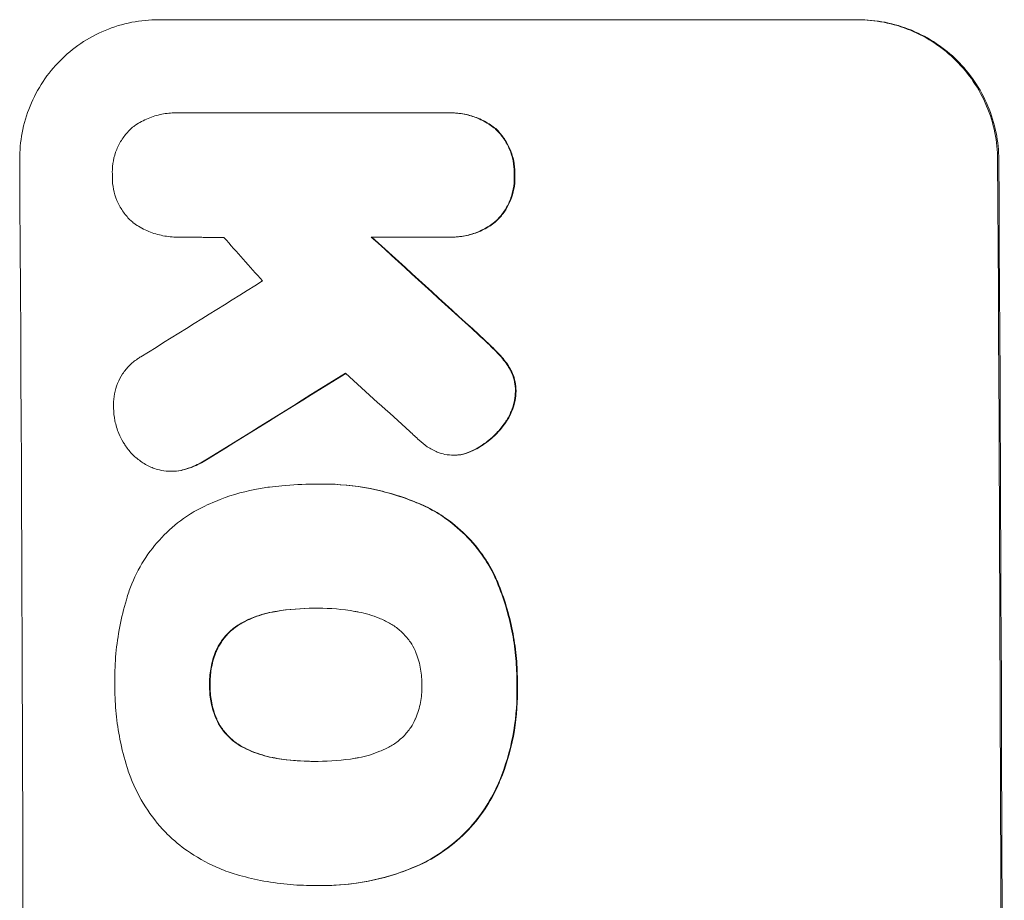
# Model space of a CAD drawing. Units: millimetres. Extents: x -5700 to 4997, y -5434 to 4850.
# Drawn here: x -3797 to -3710, y 266 to 344 of the extents above; entities that cross this region are included whole.
import ezdxf

# ---------------------------------------------------------------- set-up
doc = ezdxf.new("R2010")
doc.units = ezdxf.units.MM
doc.header["$LTSCALE"] = 20
doc.layers.add('2d', color=230, linetype='Continuous')

msp = doc.modelspace()

# ---------------------------------------------------------------- linework, layer by layer
at = {"layer": '2d', "lineweight": 0}
for p, q in [((-3785.048, 343.648), (-3723.266, 343.648)), ((-3783.484, 335.42), (-3783.537, 335.42)), ((-3783.26, 335.414), (-3759.569, 335.414)), ((-3759.219, 335.421), (-3759.272, 335.421)), ((-3783.334, 324.453), (-3783.387, 324.453)), ((-3759.505, 324.456), (-3766.262, 324.456)), ((-3759.169, 324.449), (-3759.221, 324.449)), ((-3758.938, 305.197), (-3758.991, 305.197)), ((-3783.892, 303.776), (-3783.945, 303.776)), ((-3771.304, 302.639), (-3771.357, 302.639)), ((-3770.493, 302.65), (-3770.546, 302.65)), ((-3771.139, 291.684), (-3771.192, 291.684)), ((-3771.09, 278.166), (-3771.142, 278.166)), ((-3771.352, 267.206), (-3771.404, 267.206)), ((-3770.506, 267.2), (-3770.559, 267.2))]:
    msp.add_line(p, q, dxfattribs=at)
for centre, major_axis, ratio, start_param, end_param in [((-3854.409, 208.049), (0, 1098), 0.052336, -1.68328, -1.458313), ((-3768.061, 208.049), (0, 1100), 0.052336, -1.683074, -1.458518), ((-3733.761, 208.049), (968.413, -1096.63), 0.029425, 1.647579, 1.651092), ((-3696.28, 208.049), (-1199.669, 1097.627), 0.023864, -1.498549, -1.490656), ((-4014.084, 208.049), (-1766.332, -1096.698), 0.01457, 1.690885, 1.697019), ((-3994.439, 208.049), (1775.815, 1097.699), 0.014477, -1.459077, -1.452188), ((-3710.696, 208.049), (1209.705, -1096.628), 0.023624, 1.635339, 1.640039)]:
    msp.add_ellipse(centre, major_axis=major_axis, ratio=ratio, start_param=start_param, end_param=end_param, dxfattribs=at)
at = {"layer": '2d', "lineweight": 0, "extrusion": (0, 0, -1)}
for centre, major_axis, ratio, start_param, end_param in [((-3768.061, 208.049), (0, -1098), 0.052336, -1.68328, -1.458313), ((-3696.28, 208.049), (1198.576, -1096.627), 0.023864, -1.651034, -1.643134), ((-3994.439, 208.049), (-1774.198, -1096.699), 0.014477, -1.689509, -1.682596)]:
    msp.add_ellipse(centre, major_axis=major_axis, ratio=ratio, start_param=start_param, end_param=end_param, dxfattribs=at)
at = {"layer": '2d', "lineweight": 0}
for points, knots in [([(-3797.307, 331.295), (-3797.311, 332.07), (-3797.242, 332.871), (-3796.94, 334.466), (-3796.707, 335.259), (-3796.088, 336.78), (-3795.7, 337.51), (-3794.803, 338.86), (-3794.292, 339.481), (-3793.204, 340.577), (-3792.59, 341.091), (-3791.25, 341.998), (-3790.524, 342.391), (-3789.008, 343.022), (-3788.217, 343.26), (-3786.625, 343.574), (-3785.823, 343.648), (-3785.048, 343.648)], [-18.6773, -18.6773, -18.6773, -18.6773, -16.338205, -16.338205, -13.999109, -13.999109, -11.660013, -11.660013, -9.320917, -9.320917, -6.990688, -6.990688, -4.660459, -4.660459, -2.330229, -2.330229, 0, 0, 0, 0]), ([(-3723.372, 343.648), (-3722.598, 343.648), (-3721.797, 343.574), (-3720.203, 343.262), (-3719.41, 343.024), (-3717.888, 342.395), (-3717.158, 342.004), (-3715.808, 341.1), (-3715.187, 340.587), (-3714.084, 339.492), (-3713.564, 338.871), (-3712.647, 337.52), (-3712.249, 336.789), (-3711.608, 335.265), (-3711.365, 334.471), (-3711.043, 332.874), (-3710.964, 332.071), (-3710.959, 331.295)], [0, 0, 0, 0, 2.325964, 2.325964, 4.651928, 4.651928, 6.977892, 6.977892, 9.303856, 9.303856, 11.647216, 11.647216, 13.990575, 13.990575, 16.333935, 16.333935, 18.677295, 18.677295, 18.677295, 18.677295]), ([(-3710.854, 331.295), (-3710.858, 332.071), (-3710.937, 332.874), (-3711.26, 334.471), (-3711.503, 335.265), (-3712.144, 336.789), (-3712.541, 337.52), (-3713.459, 338.871), (-3713.978, 339.492), (-3715.082, 340.587), (-3715.703, 341.1), (-3717.053, 342.004), (-3717.783, 342.395), (-3719.304, 343.024), (-3720.097, 343.262), (-3721.691, 343.574), (-3722.492, 343.648), (-3723.266, 343.648)], [-18.677058, -18.677058, -18.677058, -18.677058, -16.33376, -16.33376, -13.990461, -13.990461, -11.647163, -11.647163, -9.303865, -9.303865, -6.977899, -6.977899, -4.651932, -4.651932, -2.325966, -2.325966, 0, 0, 0, 0]), ([(-3787.24, 334.229), (-3787.191, 334.264), (-3787.142, 334.298), (-3786.746, 334.566), (-3786.37, 334.769), (-3785.586, 335.096), (-3785.177, 335.219), (-3784.353, 335.381), (-3783.938, 335.42), (-3783.537, 335.42), (-3783.445, 335.42), (-3783.353, 335.418), (-3783.26, 335.414)], [-3.788466, -3.788466, -3.788466, -3.788466, -3.616263, -3.616263, -2.410842, -2.410842, -1.205421, -1.205421, 0, 0, 0, 0.275089, 0.275089, 0.275089, 0.275089]), ([(-3759.569, 335.414), (-3759.469, 335.418), (-3759.37, 335.421), (-3759.272, 335.421), (-3758.88, 335.421), (-3758.475, 335.383), (-3757.668, 335.225), (-3757.267, 335.105), (-3756.497, 334.787), (-3756.128, 334.589), (-3755.63, 334.255), (-3755.478, 334.143), (-3755.334, 334.027)], [-0.295795, -0.295795, -0.295795, -0.295795, 0, 0, 0, 1.176786, 1.176786, 2.353572, 2.353572, 3.530358, 3.530358, 4.071242, 4.071242, 4.071242, 4.071242]), ([(-3755.281, 334.027), (-3755.424, 334.142), (-3755.574, 334.252), (-3756.071, 334.586), (-3756.441, 334.785), (-3757.211, 335.104), (-3757.613, 335.225), (-3758.421, 335.383), (-3758.827, 335.421), (-3759.219, 335.421)], [-4.071473, -4.071473, -4.071473, -4.071473, -3.536331, -3.536331, -2.357554, -2.357554, -1.178777, -1.178777, 0, 0, 0, 0]), ([(-3789.126, 329.941), (-3789.13, 330.023), (-3789.132, 330.105), (-3789.135, 330.514), (-3789.105, 330.853), (-3788.977, 331.527), (-3788.879, 331.862), (-3788.616, 332.506), (-3788.452, 332.815), (-3788.071, 333.386), (-3787.855, 333.648), (-3787.504, 334.001), (-3787.375, 334.118), (-3787.24, 334.229)], [23.413332, 23.413332, 23.413332, 23.413332, 23.657729, 23.657729, 24.647108, 24.647108, 25.636486, 25.636486, 26.625865, 26.625865, 27.615244, 27.615244, 28.129954, 28.129954, 28.129954, 28.129954]), ([(-3755.334, 334.027), (-3755.292, 333.987), (-3755.251, 333.948), (-3754.974, 333.672), (-3754.752, 333.406), (-3754.36, 332.827), (-3754.19, 332.515), (-3753.917, 331.862), (-3753.813, 331.522), (-3753.675, 330.839), (-3753.641, 330.495), (-3753.639, 330.09), (-3753.64, 330.016), (-3753.643, 329.941)], [3.82417, 3.82417, 3.82417, 3.82417, 3.994767, 3.994767, 4.997134, 4.997134, 5.999501, 5.999501, 7.001867, 7.001867, 8.004234, 8.004234, 8.226489, 8.226489, 8.226489, 8.226489]), ([(-3753.59, 329.941), (-3753.587, 330.016), (-3753.586, 330.09), (-3753.589, 330.496), (-3753.622, 330.84), (-3753.761, 331.525), (-3753.865, 331.865), (-3754.139, 332.518), (-3754.309, 332.831), (-3754.702, 333.411), (-3754.925, 333.677), (-3755.201, 333.951), (-3755.241, 333.989), (-3755.281, 334.027)], [23.786568, 23.786568, 23.786568, 23.786568, 24.008826, 24.008826, 25.012883, 25.012883, 26.016941, 26.016941, 27.020998, 27.020998, 28.025056, 28.025056, 28.188948, 28.188948, 28.188948, 28.188948]), ([(-3787.291, 325.724), (-3787.391, 325.81), (-3787.486, 325.898), (-3787.811, 326.221), (-3788.031, 326.484), (-3788.418, 327.055), (-3788.586, 327.364), (-3788.856, 328.008), (-3788.959, 328.343), (-3789.095, 329.018), (-3789.128, 329.357), (-3789.131, 329.77), (-3789.129, 329.855), (-3789.126, 329.941)], [19.329301, 19.329301, 19.329301, 19.329301, 19.715384, 19.715384, 20.704996, 20.704996, 21.694609, 21.694609, 22.684221, 22.684221, 23.673834, 23.673834, 23.929281, 23.929281, 23.929281, 23.929281]), ([(-3753.643, 329.941), (-3753.639, 329.865), (-3753.637, 329.79), (-3753.635, 329.382), (-3753.664, 329.037), (-3753.795, 328.352), (-3753.895, 328.01), (-3754.162, 327.356), (-3754.329, 327.042), (-3754.716, 326.462), (-3754.936, 326.195), (-3755.208, 325.922), (-3755.246, 325.885), (-3755.284, 325.849)], [7.794003, 7.794003, 7.794003, 7.794003, 8.019898, 8.019898, 9.025483, 9.025483, 10.031068, 10.031068, 11.036653, 11.036653, 12.042238, 12.042238, 12.199944, 12.199944, 12.199944, 12.199944]), ([(-3755.231, 325.849), (-3755.191, 325.887), (-3755.152, 325.925), (-3754.88, 326.199), (-3754.66, 326.466), (-3754.275, 327.046), (-3754.108, 327.359), (-3753.842, 328.013), (-3753.742, 328.354), (-3753.612, 329.038), (-3753.582, 329.382), (-3753.584, 329.79), (-3753.586, 329.865), (-3753.59, 329.941)], [19.875898, 19.875898, 19.875898, 19.875898, 20.039723, 20.039723, 21.043748, 21.043748, 22.047772, 22.047772, 23.051797, 23.051797, 24.055822, 24.055822, 24.281709, 24.281709, 24.281709, 24.281709]), ([(-3783.196, 324.456), (-3783.26, 324.454), (-3783.324, 324.453), (-3783.802, 324.453), (-3784.233, 324.493), (-3785.088, 324.661), (-3785.514, 324.789), (-3786.331, 325.127), (-3786.723, 325.337), (-3787.155, 325.627), (-3787.223, 325.675), (-3787.291, 325.724)], [19.834923, 19.834923, 19.834923, 19.834923, 20.024767, 20.024767, 21.273865, 21.273865, 22.522964, 22.522964, 23.772063, 23.772063, 24.012012, 24.012012, 24.012012, 24.012012]), ([(-3755.284, 325.849), (-3755.428, 325.732), (-3755.578, 325.62), (-3756.075, 325.285), (-3756.443, 325.086), (-3757.213, 324.766), (-3757.614, 324.645), (-3758.422, 324.487), (-3758.828, 324.449), (-3759.315, 324.449), (-3759.41, 324.451), (-3759.505, 324.456)], [14.881109, 14.881109, 14.881109, 14.881109, 15.424135, 15.424135, 16.605498, 16.605498, 17.786861, 17.786861, 18.968224, 18.968224, 19.250339, 19.250339, 19.250339, 19.250339]), ([(-3759.169, 324.449), (-3758.775, 324.449), (-3758.368, 324.487), (-3757.559, 324.646), (-3757.157, 324.767), (-3756.387, 325.088), (-3756.018, 325.287), (-3755.523, 325.622), (-3755.374, 325.733), (-3755.231, 325.849)], [18.968114, 18.968114, 18.968114, 18.968114, 20.151326, 20.151326, 21.334537, 21.334537, 22.517749, 22.517749, 23.055444, 23.055444, 23.055444, 23.055444]), ([(-3756.805, 315.834), (-3756.362, 315.439), (-3755.934, 315.035), (-3755.397, 314.5), (-3755.274, 314.375), (-3755.151, 314.249)], [22.561724, 22.561724, 22.561724, 22.561724, 24.311238, 24.311238, 24.836592, 24.836592, 24.836592, 24.836592]), ([(-3755.099, 314.249), (-3755.227, 314.381), (-3755.357, 314.512), (-3755.894, 315.047), (-3756.316, 315.445), (-3756.752, 315.834)], [169.743722, 169.743722, 169.743722, 169.743722, 170.29461, 170.29461, 172.018852, 172.018852, 172.018852, 172.018852]), ([(-3789.015, 309.358), (-3789.023, 309.466), (-3789.027, 309.573), (-3789.029, 309.983), (-3789.002, 310.298), (-3788.882, 310.923), (-3788.791, 311.234), (-3788.547, 311.83), (-3788.395, 312.116), (-3788.043, 312.645), (-3787.842, 312.888), (-3787.415, 313.318), (-3787.174, 313.52), (-3786.814, 313.763), (-3786.715, 313.825), (-3786.613, 313.883)], [21.61397, 21.61397, 21.61397, 21.61397, 21.933829, 21.933829, 22.849009, 22.849009, 23.764188, 23.764188, 24.679367, 24.679367, 25.594546, 25.594546, 26.507402, 26.507402, 26.842263, 26.842263, 26.842263, 26.842263]), ([(-3755.151, 314.249), (-3754.831, 313.926), (-3754.53, 313.563), (-3754.222, 313.108), (-3754.181, 313.046), (-3754.142, 312.984)], [5.67472, 5.67472, 5.67472, 5.67472, 7.037899, 7.037899, 7.249034, 7.249034, 7.249034, 7.249034]), ([(-3754.089, 312.984), (-3754.128, 313.045), (-3754.167, 313.105), (-3754.475, 313.56), (-3754.777, 313.924), (-3755.099, 314.249)], [37.853567, 37.853567, 37.853567, 37.853567, 38.059908, 38.059908, 39.428093, 39.428093, 39.428093, 39.428093]), ([(-3754.142, 312.984), (-3754.028, 312.803), (-3753.929, 312.611), (-3753.745, 312.17), (-3753.668, 311.917), (-3753.566, 311.408), (-3753.541, 311.153), (-3753.539, 310.882), (-3753.539, 310.859), (-3753.54, 310.835)], [3.853004, 3.853004, 3.853004, 3.853004, 4.461392, 4.461392, 5.206245, 5.206245, 5.951099, 5.951099, 6.021683, 6.021683, 6.021683, 6.021683]), ([(-3753.487, 310.835), (-3753.487, 310.859), (-3753.487, 310.882), (-3753.488, 311.153), (-3753.513, 311.409), (-3753.615, 311.918), (-3753.693, 312.171), (-3753.877, 312.612), (-3753.976, 312.803), (-3754.089, 312.984)], [17.780908, 17.780908, 17.780908, 17.780908, 17.851491, 17.851491, 18.597231, 18.597231, 19.34297, 19.34297, 19.949709, 19.949709, 19.949709, 19.949709]), ([(-3753.54, 310.835), (-3753.547, 310.568), (-3753.575, 310.295), (-3753.689, 309.7), (-3753.784, 309.378), (-3754.037, 308.76), (-3754.194, 308.463), (-3754.432, 308.107), (-3754.489, 308.027), (-3754.548, 307.949)], [7.720986, 7.720986, 7.720986, 7.720986, 8.516915, 8.516915, 9.465074, 9.465074, 10.413232, 10.413232, 10.697531, 10.697531, 10.697531, 10.697531]), ([(-3754.496, 307.949), (-3754.436, 308.028), (-3754.378, 308.109), (-3754.141, 308.466), (-3753.983, 308.762), (-3753.731, 309.379), (-3753.636, 309.701), (-3753.522, 310.296), (-3753.494, 310.569), (-3753.487, 310.835)], [19.57476, 19.57476, 19.57476, 19.57476, 19.862039, 19.862039, 20.80915, 20.80915, 21.756262, 21.756262, 22.551148, 22.551148, 22.551148, 22.551148]), ([(-3788.174, 306.359), (-3788.318, 306.6), (-3788.445, 306.853), (-3788.707, 307.478), (-3788.823, 307.858), (-3788.975, 308.616), (-3789.012, 308.993), (-3789.015, 309.358)], [23.771702, 23.771702, 23.771702, 23.771702, 24.570292, 24.570292, 25.689813, 25.689813, 26.788325, 26.788325, 26.788325, 26.788325]), ([(-3754.548, 307.949), (-3754.785, 307.619), (-3755.045, 307.314), (-3755.651, 306.704), (-3756.027, 306.39), (-3756.622, 305.988), (-3756.814, 305.87), (-3757.012, 305.761)], [15.906741, 15.906741, 15.906741, 15.906741, 17.080207, 17.080207, 18.50084, 18.50084, 19.144585, 19.144585, 19.144585, 19.144585]), ([(-3756.96, 305.761), (-3756.762, 305.87), (-3756.569, 305.988), (-3755.974, 306.39), (-3755.599, 306.704), (-3754.992, 307.314), (-3754.732, 307.619), (-3754.496, 307.949)], [26.380788, 26.380788, 26.380788, 26.380788, 27.02453, 27.02453, 28.44516, 28.44516, 29.618621, 29.618621, 29.618621, 29.618621]), ([(-3785.41, 304.023), (-3785.479, 304.048), (-3785.549, 304.075), (-3785.94, 304.237), (-3786.249, 304.404), (-3786.821, 304.788), (-3787.084, 305.005), (-3787.55, 305.47), (-3787.769, 305.733), (-3788.037, 306.129), (-3788.107, 306.242), (-3788.174, 306.359)], [17.557992, 17.557992, 17.557992, 17.557992, 17.768313, 17.768313, 18.754292, 18.754292, 19.740271, 19.740271, 20.72865, 20.72865, 21.110074, 21.110074, 21.110074, 21.110074]), ([(-3760.434, 305.468), (-3760.745, 305.601), (-3761.044, 305.764), (-3761.581, 306.124), (-3761.822, 306.319), (-3762.04, 306.527)], [18.353511, 18.353511, 18.353511, 18.353511, 19.310602, 19.310602, 20.205398, 20.205398, 20.205398, 20.205398]), ([(-3758.481, 305.23), (-3758.653, 305.208), (-3758.823, 305.197), (-3759.241, 305.197), (-3759.5, 305.221), (-3759.986, 305.317), (-3760.213, 305.382), (-3760.434, 305.468)], [11.550352, 11.550352, 11.550352, 11.550352, 12.052326, 12.052326, 12.80381, 12.80381, 13.471408, 13.471408, 13.471408, 13.471408]), ([(-3757.012, 305.761), (-3757.175, 305.669), (-3757.345, 305.586), (-3757.808, 305.394), (-3758.111, 305.302), (-3758.438, 305.238), (-3758.459, 305.234), (-3758.481, 305.23)], [11.962048, 11.962048, 11.962048, 11.962048, 12.49485, 12.49485, 13.385986, 13.385986, 13.449441, 13.449441, 13.449441, 13.449441]), ([(-3758.428, 305.23), (-3758.407, 305.234), (-3758.386, 305.238), (-3758.06, 305.302), (-3757.757, 305.393), (-3757.293, 305.586), (-3757.123, 305.669), (-3756.96, 305.761)], [15.104705, 15.104705, 15.104705, 15.104705, 15.167238, 15.167238, 16.057411, 16.057411, 16.591988, 16.591988, 16.591988, 16.591988]), ([(-3780.719, 304.88), (-3781.105, 304.622), (-3781.523, 304.399), (-3782.274, 304.087), (-3782.6, 303.978), (-3782.931, 303.893)], [17.957531, 17.957531, 17.957531, 17.957531, 19.292395, 19.292395, 20.264337, 20.264337, 20.264337, 20.264337]), ([(-3782.878, 303.893), (-3782.547, 303.978), (-3782.22, 304.087), (-3781.468, 304.4), (-3781.052, 304.623), (-3780.666, 304.88)], [23.817048, 23.817048, 23.817048, 23.817048, 24.791842, 24.791842, 26.123974, 26.123974, 26.123974, 26.123974]), ([(-3782.931, 303.893), (-3782.982, 303.881), (-3783.034, 303.869), (-3783.374, 303.803), (-3783.664, 303.776), (-3784.225, 303.776), (-3784.515, 303.802), (-3785.007, 303.899), (-3785.211, 303.954), (-3785.41, 304.023)], [12.504709, 12.504709, 12.504709, 12.504709, 12.65632, 12.65632, 13.498921, 13.498921, 14.340639, 14.340639, 14.936502, 14.936502, 14.936502, 14.936502]), ([(-3783.892, 303.776), (-3783.612, 303.776), (-3783.322, 303.802), (-3782.982, 303.869), (-3782.93, 303.88), (-3782.878, 303.893)], [13.4988691, 13.4988691, 13.4988691, 13.4988691, 14.3405873, 14.3405873, 14.493027, 14.493027, 14.493027, 14.493027]), ([(-3775.241, 302.382), (-3774.885, 302.429), (-3774.529, 302.47), (-3773.226, 302.595), (-3772.283, 302.639), (-3771.357, 302.639), (-3771.317, 302.639), (-3771.278, 302.639), (-3771.239, 302.639)], [-3.824902, -3.824902, -3.824902, -3.824902, -2.78425, -2.78425, 0, 0, 0, 0.118189, 0.118189, 0.118189, 0.118189]), ([(-3771.239, 302.639), (-3771.007, 302.646), (-3770.776, 302.65), (-3770.546, 302.65), (-3769.188, 302.65), (-3767.783, 302.52), (-3764.988, 301.971), (-3763.597, 301.553), (-3762.007, 300.895), (-3761.754, 300.784), (-3761.503, 300.669)], [-0.689945, -0.689945, -0.689945, -0.689945, 0, 0, 0, 4.079917, 4.079917, 8.159835, 8.159835, 8.941395, 8.941395, 8.941395, 8.941395]), ([(-3761.45, 300.669), (-3761.703, 300.785), (-3761.959, 300.897), (-3763.549, 301.555), (-3764.939, 301.972), (-3767.732, 302.52), (-3769.136, 302.65), (-3770.493, 302.65)], [-8.940968, -8.940968, -8.940968, -8.940968, -8.153689, -8.153689, -4.076844, -4.076844, 0, 0, 0, 0]), ([(-3781.893, 300.222), (-3781.293, 300.556), (-3780.67, 300.858), (-3778.91, 301.589), (-3777.739, 301.941), (-3776.121, 302.259), (-3775.68, 302.329), (-3775.241, 302.382)], [-8.84565, -8.84565, -8.84565, -8.84565, -6.888978, -6.888978, -3.444489, -3.444489, -2.157765, -2.157765, -2.157765, -2.157765]), ([(-3787.827, 292.664), (-3787.705, 293.066), (-3787.565, 293.462), (-3787.071, 294.668), (-3786.653, 295.453), (-3785.685, 296.904), (-3785.135, 297.57), (-3783.963, 298.749), (-3783.301, 299.302), (-3782.356, 299.94), (-3782.127, 300.085), (-3781.893, 300.222)], [63.92832, 63.92832, 63.92832, 63.92832, 65.119351, 65.119351, 67.626448, 67.626448, 70.133545, 70.133545, 72.636491, 72.636491, 73.410594, 73.410594, 73.410594, 73.410594]), ([(-3761.503, 300.669), (-3760.964, 300.405), (-3760.444, 300.104), (-3759.23, 299.29), (-3758.567, 298.741), (-3757.39, 297.569), (-3756.837, 296.906), (-3756.002, 295.671), (-3755.688, 295.128), (-3755.413, 294.565)], [5.762452, 5.762452, 5.762452, 5.762452, 7.460154, 7.460154, 9.946872, 9.946872, 12.441844, 12.441844, 14.217035, 14.217035, 14.217035, 14.217035]), ([(-3755.36, 294.565), (-3755.634, 295.127), (-3755.947, 295.668), (-3756.78, 296.901), (-3757.333, 297.564), (-3758.508, 298.736), (-3759.172, 299.286), (-3760.388, 300.102), (-3760.909, 300.404), (-3761.45, 300.669)], [65.47436, 65.47436, 65.47436, 65.47436, 67.243652, 67.243652, 69.736552, 69.736552, 72.225329, 72.225329, 73.928914, 73.928914, 73.928914, 73.928914]), ([(-3755.413, 294.565), (-3755.324, 294.369), (-3755.239, 294.172), (-3754.578, 292.59), (-3754.14, 291.147), (-3753.705, 288.971), (-3753.597, 288.243), (-3753.454, 286.799), (-3753.418, 286.081), (-3753.414, 285.222), (-3753.415, 285.068), (-3753.418, 284.913)], [24.821292, 24.821292, 24.821292, 24.821292, 25.428112, 25.428112, 29.670583, 29.670583, 31.791818, 31.791818, 33.913053, 33.913053, 34.375097, 34.375097, 34.375097, 34.375097]), ([(-3753.366, 284.913), (-3753.363, 285.068), (-3753.362, 285.222), (-3753.365, 286.081), (-3753.401, 286.799), (-3753.545, 288.243), (-3753.653, 288.971), (-3754.087, 291.147), (-3754.526, 292.59), (-3755.186, 294.172), (-3755.272, 294.369), (-3755.36, 294.565)], [101.234792, 101.234792, 101.234792, 101.234792, 101.696834, 101.696834, 103.81806, 103.81806, 105.939286, 105.939286, 110.181738, 110.181738, 110.788553, 110.788553, 110.788553, 110.788553]), ([(-3788.911, 284.913), (-3788.914, 285.05), (-3788.916, 285.186), (-3788.919, 286.096), (-3788.885, 286.883), (-3788.739, 288.469), (-3788.627, 289.268), (-3788.321, 290.86), (-3788.128, 291.654), (-3787.872, 292.515), (-3787.85, 292.59), (-3787.827, 292.664)], [111.131327, 111.131327, 111.131327, 111.131327, 111.539319, 111.539319, 113.86795, 113.86795, 116.19658, 116.19658, 118.525211, 118.525211, 118.748036, 118.748036, 118.748036, 118.748036]), ([(-3774.681, 291.412), (-3774.801, 291.394), (-3774.921, 291.372), (-3775.649, 291.23), (-3776.253, 291.048), (-3777.146, 290.677), (-3777.452, 290.53), (-3777.748, 290.367)], [1.427472, 1.427472, 1.427472, 1.427472, 1.777792, 1.777792, 3.555584, 3.555584, 4.516423, 4.516423, 4.516423, 4.516423]), ([(-3777.696, 290.367), (-3777.4, 290.529), (-3777.095, 290.676), (-3776.203, 291.047), (-3775.598, 291.229), (-3774.869, 291.372), (-3774.749, 291.394), (-3774.628, 291.412)], [-4.516603, -4.516603, -4.516603, -4.516603, -3.557979, -3.557979, -1.778989, -1.778989, -1.42751, -1.42751, -1.42751, -1.42751]), ([(-3771.192, 291.684), (-3771.242, 291.685), (-3771.291, 291.685), (-3771.341, 291.685), (-3772.434, 291.685), (-3773.557, 291.597), (-3774.681, 291.412)], [-0.149133, -0.149133, -0.149133, -0.149133, 0, 0, 0, 3.282215, 3.282215, 3.282215, 3.282215]), ([(-3767.729, 291.412), (-3768.812, 291.598), (-3769.896, 291.686), (-3770.947, 291.686), (-3771.029, 291.686), (-3771.11, 291.685), (-3771.192, 291.684)], [-3.159977, -3.159977, -3.159977, -3.159977, 0, 0, 0, 0.244222, 0.244222, 0.244222, 0.244222]), ([(-3764.657, 290.367), (-3764.956, 290.531), (-3765.265, 290.679), (-3766.157, 291.049), (-3766.758, 291.229), (-3767.484, 291.372), (-3767.606, 291.393), (-3767.729, 291.412)], [-4.491603, -4.491603, -4.491603, -4.491603, -3.525731, -3.525731, -1.762866, -1.762866, -1.405996, -1.405996, -1.405996, -1.405996]), ([(-3777.748, 290.367), (-3777.882, 290.293), (-3778.012, 290.213), (-3778.422, 289.936), (-3778.684, 289.718), (-3779.147, 289.252), (-3779.364, 288.989), (-3779.712, 288.467), (-3779.852, 288.216), (-3779.97, 287.954)], [2.528609, 2.528609, 2.528609, 2.528609, 2.963542, 2.963542, 3.951389, 3.951389, 4.940712, 4.940712, 5.755682, 5.755682, 5.755682, 5.755682]), ([(-3779.918, 287.954), (-3779.8, 288.216), (-3779.66, 288.467), (-3779.311, 288.989), (-3779.094, 289.252), (-3778.631, 289.718), (-3778.37, 289.936), (-3777.959, 290.213), (-3777.829, 290.293), (-3777.696, 290.367)], [25.876684, 25.876684, 25.876684, 25.876684, 26.691652, 26.691652, 27.680972, 27.680972, 28.668818, 28.668818, 29.103749, 29.103749, 29.103749, 29.103749]), ([(-3762.401, 287.954), (-3762.52, 288.208), (-3762.658, 288.452), (-3763.009, 288.971), (-3763.231, 289.238), (-3763.703, 289.709), (-3763.97, 289.93), (-3764.388, 290.211), (-3764.521, 290.292), (-3764.657, 290.367)], [26.229698, 26.229698, 26.229698, 26.229698, 27.022739, 27.022739, 28.024332, 28.024332, 29.024433, 29.024433, 29.466525, 29.466525, 29.466525, 29.466525]), ([(-3779.97, 287.954), (-3779.983, 287.923), (-3779.996, 287.893), (-3780.19, 287.42), (-3780.327, 286.959), (-3780.505, 286.03), (-3780.546, 285.564), (-3780.544, 285.047), (-3780.543, 284.98), (-3780.541, 284.913)], [8.032128, 8.032128, 8.032128, 8.032128, 8.125113, 8.125113, 9.481912, 9.481912, 10.838712, 10.838712, 11.037583, 11.037583, 11.037583, 11.037583]), ([(-3780.489, 284.913), (-3780.491, 284.98), (-3780.492, 285.047), (-3780.494, 285.564), (-3780.452, 286.03), (-3780.274, 286.959), (-3780.137, 287.42), (-3779.943, 287.893), (-3779.931, 287.923), (-3779.918, 287.954)], [32.31291, 32.31291, 32.31291, 32.31291, 32.51178, 32.51178, 33.868573, 33.868573, 35.225366, 35.225366, 35.318352, 35.318352, 35.318352, 35.318352]), ([(-3761.799, 284.913), (-3761.798, 284.964), (-3761.798, 285.014), (-3761.799, 285.524), (-3761.845, 286.001), (-3762.034, 286.949), (-3762.178, 287.42), (-3762.378, 287.899), (-3762.389, 287.927), (-3762.401, 287.954)], [33.050866, 33.050866, 33.050866, 33.050866, 33.200973, 33.200973, 34.586536, 34.586536, 35.972098, 35.972098, 36.055573, 36.055573, 36.055573, 36.055573]), ([(-3787.824, 277.614), (-3788.081, 278.432), (-3788.293, 279.262), (-3788.609, 280.852), (-3788.722, 281.613), (-3788.872, 283.123), (-3788.909, 283.873), (-3788.912, 284.711), (-3788.912, 284.812), (-3788.911, 284.913)], [99.488169, 99.488169, 99.488169, 99.488169, 101.919096, 101.919096, 104.135721, 104.135721, 106.352347, 106.352347, 106.655927, 106.655927, 106.655927, 106.655927]), ([(-3780.541, 284.913), (-3780.543, 284.84), (-3780.544, 284.767), (-3780.542, 284.247), (-3780.498, 283.784), (-3780.314, 282.864), (-3780.176, 282.406), (-3779.978, 281.932), (-3779.963, 281.898), (-3779.948, 281.863)], [10.533977, 10.533977, 10.533977, 10.533977, 10.752878, 10.752878, 12.097655, 12.097655, 13.442431, 13.442431, 13.549123, 13.549123, 13.549123, 13.549123]), ([(-3779.896, 281.863), (-3779.91, 281.897), (-3779.925, 281.931), (-3780.123, 282.405), (-3780.262, 282.863), (-3780.445, 283.784), (-3780.49, 284.246), (-3780.492, 284.767), (-3780.491, 284.84), (-3780.489, 284.913)], [29.458032, 29.458032, 29.458032, 29.458032, 29.563265, 29.563265, 30.908816, 30.908816, 32.254367, 32.254367, 32.473269, 32.473269, 32.473269, 32.473269]), ([(-3762.379, 281.883), (-3762.364, 281.917), (-3762.35, 281.951), (-3762.153, 282.43), (-3762.016, 282.895), (-3761.836, 283.829), (-3761.795, 284.298), (-3761.797, 284.806), (-3761.797, 284.859), (-3761.799, 284.913)], [29.88869, 29.88869, 29.88869, 29.88869, 29.992478, 29.992478, 31.357567, 31.357567, 32.722657, 32.722657, 32.883672, 32.883672, 32.883672, 32.883672]), ([(-3753.418, 284.913), (-3753.411, 284.71), (-3753.408, 284.509), (-3753.402, 283.028), (-3753.52, 281.705), (-3754.026, 279.072), (-3754.414, 277.762), (-3755, 276.334), (-3755.073, 276.163), (-3755.149, 275.993)], [30.157448, 30.157448, 30.157448, 30.157448, 30.761501, 30.761501, 34.608824, 34.608824, 38.456148, 38.456148, 38.983502, 38.983502, 38.983502, 38.983502]), ([(-3755.096, 275.993), (-3755.021, 276.163), (-3754.948, 276.334), (-3754.362, 277.762), (-3753.973, 279.072), (-3753.467, 281.705), (-3753.35, 283.028), (-3753.355, 284.509), (-3753.359, 284.71), (-3753.366, 284.913)], [84.028184, 84.028184, 84.028184, 84.028184, 84.555537, 84.555537, 88.402846, 88.402846, 92.250155, 92.250155, 92.854205, 92.854205, 92.854205, 92.854205]), ([(-3779.948, 281.863), (-3779.83, 281.608), (-3779.691, 281.363), (-3779.341, 280.846), (-3779.122, 280.582), (-3778.654, 280.115), (-3778.39, 279.897), (-3777.975, 279.618), (-3777.844, 279.538), (-3777.708, 279.463)], [10.111709, 10.111709, 10.111709, 10.111709, 10.906746, 10.906746, 11.899082, 11.899082, 12.888897, 12.888897, 13.32783, 13.32783, 13.32783, 13.32783]), ([(-3777.655, 279.463), (-3777.792, 279.538), (-3777.924, 279.619), (-3778.339, 279.898), (-3778.603, 280.117), (-3779.07, 280.583), (-3779.29, 280.847), (-3779.639, 281.364), (-3779.777, 281.609), (-3779.896, 281.863)], [18.388913, 18.388913, 18.388913, 18.388913, 18.829498, 18.829498, 19.819894, 19.819894, 20.811646, 20.811646, 21.605018, 21.605018, 21.605018, 21.605018]), ([(-3764.617, 279.478), (-3764.479, 279.554), (-3764.345, 279.636), (-3763.928, 279.918), (-3763.663, 280.139), (-3763.194, 280.61), (-3762.974, 280.877), (-3762.629, 281.393), (-3762.494, 281.633), (-3762.379, 281.883)], [18.559814, 18.559814, 18.559814, 18.559814, 19.00765, 19.00765, 20.007414, 20.007414, 21.008551, 21.008551, 21.789661, 21.789661, 21.789661, 21.789661]), ([(-3777.708, 279.463), (-3777.426, 279.312), (-3777.135, 279.174), (-3776.246, 278.806), (-3775.629, 278.62), (-3774.884, 278.474), (-3774.758, 278.452), (-3774.633, 278.432)], [24.473713, 24.473713, 24.473713, 24.473713, 25.381231, 25.381231, 27.192348, 27.192348, 27.557697, 27.557697, 27.557697, 27.557697]), ([(-3774.581, 278.432), (-3774.706, 278.452), (-3774.831, 278.474), (-3775.577, 278.62), (-3776.194, 278.806), (-3777.083, 279.174), (-3777.373, 279.312), (-3777.655, 279.463)], [30.449164, 30.449164, 30.449164, 30.449164, 30.814511, 30.814511, 32.625627, 32.625627, 33.533145, 33.533145, 33.533145, 33.533145]), ([(-3767.681, 278.437), (-3767.571, 278.454), (-3767.462, 278.474), (-3766.727, 278.618), (-3766.104, 278.806), (-3765.204, 279.18), (-3764.906, 279.322), (-3764.617, 279.478)], [30.818083, 30.818083, 30.818083, 30.818083, 31.1377, 31.1377, 32.967804, 32.967804, 33.900381, 33.900381, 33.900381, 33.900381]), ([(-3774.633, 278.432), (-3773.516, 278.251), (-3772.401, 278.165), (-3771.259, 278.165), (-3771.2, 278.165), (-3771.142, 278.166)], [59.332158, 59.332158, 59.332158, 59.332158, 62.589611, 62.589611, 62.764075, 62.764075, 62.764075, 62.764075]), ([(-3771.29, 278.165), (-3772.099, 278.166), (-3772.917, 278.215), (-3774.018, 278.347), (-3774.299, 278.387), (-3774.581, 278.432)], [39.338774, 39.338774, 39.338774, 39.338774, 41.766901, 41.766901, 42.60127, 42.60127, 42.60127, 42.60127]), ([(-3771.142, 278.166), (-3771.084, 278.165), (-3771.026, 278.165), (-3769.893, 278.165), (-3768.787, 278.253), (-3767.681, 278.437)], [60.457691, 60.457691, 60.457691, 60.457691, 60.631129, 60.631129, 63.861555, 63.861555, 63.861555, 63.861555]), ([(-3784.054, 271.524), (-3784.111, 271.579), (-3784.168, 271.635), (-3784.869, 272.335), (-3785.475, 273.063), (-3786.544, 274.648), (-3787.007, 275.504), (-3787.545, 276.797), (-3787.694, 277.203), (-3787.824, 277.614)], [54.443487, 54.443487, 54.443487, 54.443487, 54.681155, 54.681155, 57.416835, 57.416835, 60.152515, 60.152515, 61.373932, 61.373932, 61.373932, 61.373932]), ([(-3755.149, 275.993), (-3755.469, 275.286), (-3755.847, 274.607), (-3756.79, 273.195), (-3757.378, 272.484), (-3758.632, 271.226), (-3759.339, 270.637), (-3760.713, 269.71), (-3761.355, 269.346), (-3762.023, 269.034)], [27.203884, 27.203884, 27.203884, 27.203884, 29.403013, 29.403013, 32.077428, 32.077428, 34.745959, 34.745959, 36.834465, 36.834465, 36.834465, 36.834465]), ([(-3761.971, 269.034), (-3761.302, 269.346), (-3760.659, 269.711), (-3759.283, 270.639), (-3758.576, 271.229), (-3757.323, 272.488), (-3756.735, 273.199), (-3755.793, 274.609), (-3755.416, 275.287), (-3755.096, 275.993)], [48.668721, 48.668721, 48.668721, 48.668721, 50.760892, 50.760892, 53.430702, 53.430702, 56.103828, 56.103828, 58.299283, 58.299283, 58.299283, 58.299283]), ([(-3778.174, 268.176), (-3778.67, 268.322), (-3779.159, 268.496), (-3780.552, 269.072), (-3781.428, 269.543), (-3782.889, 270.525), (-3783.498, 271.009), (-3784.054, 271.524)], [48.879645, 48.879645, 48.879645, 48.879645, 50.345434, 50.345434, 53.139151, 53.139151, 55.384249, 55.384249, 55.384249, 55.384249]), ([(-3762.023, 269.034), (-3762.21, 268.949), (-3762.398, 268.868), (-3763.87, 268.257), (-3765.207, 267.854), (-3767.897, 267.326), (-3769.25, 267.2), (-3770.741, 267.2), (-3770.924, 267.203), (-3771.108, 267.208)], [54.51859, 54.51859, 54.51859, 54.51859, 55.099619, 55.099619, 59.030752, 59.030752, 62.961885, 62.961885, 63.509859, 63.509859, 63.509859, 63.509859]), ([(-3770.506, 267.2), (-3769.51, 267.2), (-3768.473, 267.273), (-3766.386, 267.585), (-3765.336, 267.825), (-3763.512, 268.394), (-3762.727, 268.693), (-3761.971, 269.034)], [47.981153, 47.981153, 47.981153, 47.981153, 50.974894, 50.974894, 53.968636, 53.968636, 56.307594, 56.307594, 56.307594, 56.307594]), ([(-3771.108, 267.208), (-3771.207, 267.206), (-3771.306, 267.206), (-3772.162, 267.206), (-3772.932, 267.242), (-3774.483, 267.391), (-3775.265, 267.504), (-3776.757, 267.796), (-3777.469, 267.969), (-3778.174, 268.176)], [72.620198, 72.620198, 72.620198, 72.620198, 72.91595, 72.91595, 75.190782, 75.190782, 77.465614, 77.465614, 79.54846, 79.54846, 79.54846, 79.54846])]:
    msp.add_open_spline(points, degree=3, knots=knots, dxfattribs=at)
for points in [[(-3783.208, 335.414), (-3783.3, 335.418), (-3783.393, 335.42), (-3783.484, 335.42)], [(-3783.334, 324.453), (-3783.276, 324.453), (-3783.217, 324.454), (-3783.159, 324.455)], [(-3762.04, 306.527), (-3762.324, 306.778), (-3762.6, 307.036), (-3762.867, 307.298)], [(-3758.938, 305.197), (-3758.771, 305.197), (-3758.6, 305.208), (-3758.428, 305.23)], [(-3771.234, 302.639), (-3771.257, 302.639), (-3771.281, 302.639), (-3771.304, 302.639)], [(-3774.628, 291.412), (-3773.514, 291.596), (-3772.399, 291.684), (-3771.315, 291.685)], [(-3771.139, 291.684), (-3771.066, 291.685), (-3770.994, 291.686), (-3770.921, 291.686)], [(-3770.942, 278.165), (-3770.992, 278.165), (-3771.041, 278.165), (-3771.09, 278.166)], [(-3771.352, 267.206), (-3771.265, 267.206), (-3771.179, 267.206), (-3771.092, 267.207)]]:
    msp.add_open_spline(points, degree=3, dxfattribs=at)
msp.add_rational_spline([(-3779.273, 324.412), (-3781.235, 324.434), (-3783.196, 324.456)], [0.99999998522, 0.999999984585, 0.99999998522], degree=2, dxfattribs=at)

doc.saveas('drawing.dxf')
